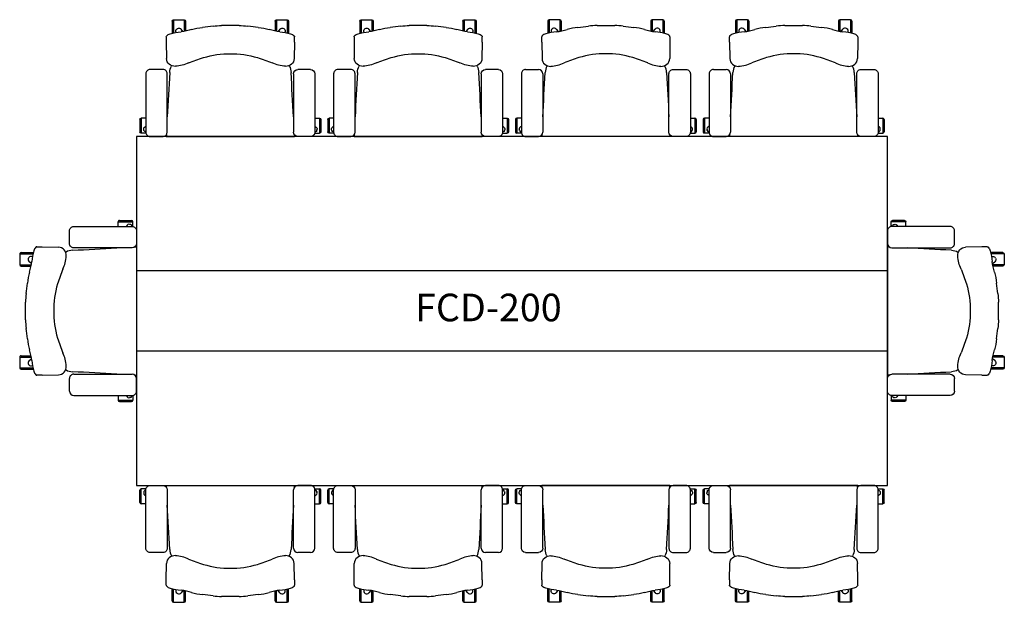
# Model space of a CAD drawing. Units: centimetres. Extents: x -44 to 324, y -174 to 44.
import ezdxf

# ---------------------------------------------------------------- set-up
doc = ezdxf.new("R2010")
doc.units = ezdxf.units.CM
doc.header["$MEASUREMENT"] = 0
for name, color, linetype in [('FARAZIN_2D', 7, 'Continuous'), ('FARAZIN_2D_CHAIR', 7, 'Continuous'), ('FARAZIN_2D_LINE', 7, 'Continuous'), ('FARAZIN_TEXT', 30, 'Continuous')]:
    doc.layers.add(name, color=color, linetype=linetype)
doc.styles.add('FARAZIN Style', font='txt.shx')

# ---------------------------------------------------------------- blocks, each defined once
blk = doc.blocks.new('FARAZIN_2D_CHAIR')
at = {"layer": 'FARAZIN_2D_CHAIR'}
for p, q in [((-23.87, -0.59), (-23.9, 0)), ((-23.9, 0), (23.9, 0)), ((23.87, -0.59), (23.9, 0)), ((29.91, 0), (25.11, 0)), ((-33.72, -6.38), (-33.72, -1.81)), ((-31.48, -1.31), (-33.22, -1.31)), ((-33.22, -6.88), (-33.22, -1.31)), ((-32.21, -2.29), (-32.27, -2.46)), ((23.51, -23.4), (23.51, -1.6)), ((31.48, -1.31), (33.22, -1.31)), ((31.51, -12.5), (31.51, -1.6)), ((32.21, -2.29), (32.27, -2.46)), ((33.22, -6.88), (33.22, -1.31)), ((33.72, -6.38), (33.72, -1.81)), ((-31.51, -6.88), (-33.22, -6.88)), ((-31.65, -3.72), (-31.51, -3.77)), ((31.65, -3.72), (31.51, -3.77)), ((31.51, -6.88), (33.22, -6.88)), ((31.51, -23.4), (31.51, -12.5)), ((29.91, -25), (25.11, -25)), ((-23.9, -35.16), (-23.79, -29.11)), ((23.9, -35.16), (23.79, -29.11)), ((-21.75, -43.05), (-21.75, -38.48)), ((-21.25, -43.55), (-21.25, -38.6)), ((-19.75, -40.25), (-19.89, -40.15)), ((-17.69, -39.17), (-18.36, -40.05)), ((-17.25, -43.55), (-17.25, -39.24)), ((-16.75, -43.05), (-16.75, -39.32)), ((16.7, -43.05), (16.7, -39.33)), ((17.2, -43.55), (17.2, -39.24)), ((18.49, -40.05), (17.8, -39.15)), ((20.02, -40.15), (19.88, -40.25)), ((21.2, -43.55), (21.2, -38.61)), ((21.7, -43.05), (21.7, -38.48)), ((-21.25, -43.55), (-17.25, -43.55)), ((17.2, -43.55), (21.2, -43.55))]:
    blk.add_line(p, q, dxfattribs=at)
blk.add_lwpolyline([(-23.51, -23.4, -0.414214), (-25.11, -25), (-29.91, -25, -0.414214), (-31.51, -23.4), (-31.51, -12.5), (-31.51, -1.6, -0.414444), (-29.91, 0), (-25.11, 0, -0.413983), (-23.51, -1.6)], format="xyb", close=True, dxfattribs=at)
for centre, radius, start, end in [((29.91, -1.6), 1.6, 0, 90.045), ((-33.22, -1.81), 0.5, 90, 180), ((-31.32, -2.77), 1, 162, 250.694), ((-31.26, -2.6), 1, 104.3657, 162), ((25.11, -1.6), 1.6, 90.045, 180), ((31.26, -2.6), 1, 18, 75.6343), ((31.32, -2.77), 1, 289.306, 18), ((33.22, -1.81), 0.5, 360, 90), ((-33.22, -6.38), 0.5, 180, 270), ((33.22, -6.38), 0.5, 270, 360), ((-525108.31, -27987.94), 525829.78, 3.0484813, 3.0502787), ((525108.31, -27987.94), 525829.78, 176.9497213, 176.9515187), ((-16.43, -23.49), 6.21, 183.0485, 206.7009), ((16.43, -23.49), 6.21, 333.2991, 356.9515), ((25.11, -23.4), 1.6, 180, 270), ((29.91, -23.4), 1.6, 270, 0), ((-20.79, -29.16), 3, 84.6328, 178.9684), ((-22.06, -42.65), 16.54, 66.934, 84.6328), ((5.15, 21.26), 52.92, 246.934, 253.275), ((-5.15, 21.26), 52.92, 286.725, 293.066), ((22.06, -42.65), 16.54, 95.3672, 113.066), ((20.79, -29.16), 3, 1.0316, 95.3672), ((-0.21, 3.4), 34.27, 253.275, 270.5444), ((0.21, 3.4), 34.27, 269.4556, 286.725), ((-124.92, -36.59), 101.03, 359.6633, 0.8222), ((124.92, -36.59), 101.03, 179.1778, 180.3367), ((-23.4, -37.18), 0.493, 179.6633, 226.3694), ((-21.91, -35.93), 2.44, 221.2314, 258.4359), ((-15.64, -13.8), 25.43, 254.5441, 263.7734), ((-21.25, -38.48), 0.5, 179.9942, 180), ((-19.31, -39.34), 1, 149.0995, 234), ((-19.16, -39.44), 1, 234, 322.694), ((-20.81, -61.25), 22.3, 73.4552, 83.7734), ((-7.79, -17.42), 23.42, 253.4552, 263.6059), ((7.79, -17.42), 23.42, 276.3941, 286.5448), ((20.81, -61.25), 22.3, 96.2266, 106.5448), ((15.64, -13.8), 25.43, 276.2266, 285.4559), ((19.29, -39.44), 1, 217.306, 306), ((19.44, -39.34), 1, 306, 32.3334), ((21.91, -35.93), 2.44, 281.5641, 318.7686), ((23.4, -37.18), 0.493, 313.6306, 0.3367), ((-21.25, -43.05), 0.5, 180, 270), ((-17.25, -43.05), 0.5, 270, 360), ((-123.66, -1051.34), 1016.97, 83.38261, 83.60586), ((-2.76, -9.2), 32.16, 263.3826, 269.0617), ((-7.93, -325.06), 283.74, 88.3982, 89.0617), ((7.93, -325.06), 283.74, 90.9383, 91.6018), ((2.76, -9.2), 32.16, 270.9383, 276.6174), ((123.66, -1051.34), 1016.97, 96.39414, 96.61739), ((17.2, -43.05), 0.5, 180, 270), ((21.2, -43.05), 0.5, 270, 360)]:
    blk.add_arc(centre, radius, start, end, dxfattribs=at)
blk = doc.blocks.new('FARAZIN_FCD200_2D')
at = {"layer": 'FARAZIN_2D_LINE'}
for p, q in [((280, 80), (0, 80)), ((280, 50), (0, 50))]:
    blk.add_line(p, q, dxfattribs=at)
blk.add_lwpolyline([(0, 0), (280, 0), (280, 130), (0, 130)], close=True, dxfattribs=at)
at = {"layer": 'FARAZIN_2D_CHAIR', "xscale": -1}
for p, rotation in [((35, 130), 180), ((105, 130), 180), ((280, 65), 90)]:
    blk.add_blockref('FARAZIN_2D_CHAIR', p, dxfattribs=dict(at, rotation=rotation))
at = {"layer": 'FARAZIN_2D_CHAIR'}
for p, rotation in [((175, 130), 180), ((245, 130), 180), ((0, 65), 270)]:
    blk.add_blockref('FARAZIN_2D_CHAIR', p, dxfattribs=dict(at, rotation=rotation))
for p in [(35, 0), (105, 0)]:
    blk.add_blockref('FARAZIN_2D_CHAIR', p, dxfattribs=at)
at = {"layer": 'FARAZIN_2D_CHAIR', "xscale": -1}
for p in [(175, 0), (245, 0)]:
    blk.add_blockref('FARAZIN_2D_CHAIR', p, dxfattribs=at)
at = {"layer": 'FARAZIN_TEXT', "style": 'FARAZIN Style'}
blk.add_text('FCD-200', height=10.3, dxfattribs=at).set_placement((103.87, 61.16))

msp = doc.modelspace()

# ---------------------------------------------------------------- block references
at = {"layer": 'FARAZIN_2D'}
msp.add_blockref('FARAZIN_FCD200_2D', (0, -130), dxfattribs=at)

doc.saveas('drawing.dxf')
